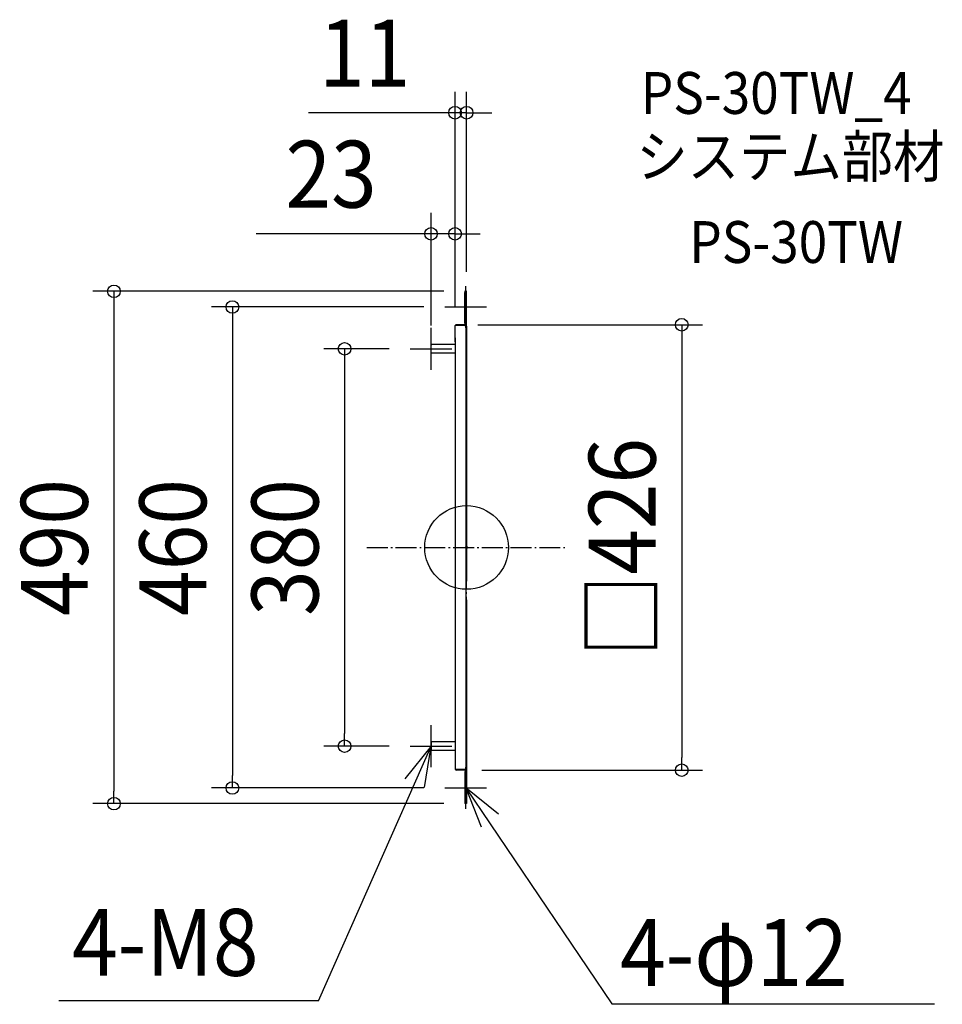
# Model space of a CAD drawing. Extents: x -428 to 455, y -437 to 505.
import ezdxf
from ezdxf.enums import TextEntityAlignment as Align

# ---------------------------------------------------------------- set-up
doc = ezdxf.new("R2010")
doc.units = 0
doc.header["$LTSCALE"] = 5
doc.header["$PDMODE"] = 3
doc.header["$PDSIZE"] = -2
doc.linetypes.add('DASHDOT', pattern=[5.5, 4, -0.6, 0.3, -0.6])
doc.layers.get('DEFPOINTS').update_dxf_attribs({"linetype": 'CONTINUOUS'})
for name, color, linetype in [('ARRANGE', 1, 'CONTINUOUS'), ('BASIS', 6, 'DASHDOT'), ('DETAIL', 5, 'CONTINUOUS'), ('ETC', 61, 'CONTINUOUS'), ('NOTE', 4, 'CONTINUOUS'), ('OUTLINE', 3, 'CONTINUOUS'), ('SIZE', 30, 'CONTINUOUS')]:
    doc.layers.add(name, color=color, linetype=linetype)
doc.styles.get("Standard").update_dxf_attribs({"font": 'SIMPLEX.shx', "width": 0.9, "height": 64, "bigfont": 'BIGFONT.shx'})

msp = doc.modelspace()

# ---------------------------------------------------------------- linework, layer by layer
at = {"layer": 'ARRANGE', "color": 1, "linetype": 'CONTINUOUS'}
msp.add_circle((0, 0), 40, dxfattribs=at)
msp.add_point((0, 0), dxfattribs=at)
at = {"layer": 'BASIS', "color": 6, "linetype": 'DASHDOT'}
for p, q in [((0, -232.247075), (0, 232.247075)), ((-95.361415, 0), (95.361415, 0))]:
    msp.add_line(p, q, dxfattribs=at)
at = {"layer": 'DEFPOINTS', "color": 30, "linetype": 'CONTINUOUS'}
for p in [(0, 415.766167), (-11, 300.011262), (-1.62963, 245), (0, 243.777778), (-20.814815, 230), (-11, 210.148148), (-11, 210.148148), (-9.37037, 213), (-54, 190), (-34, 192.268519), (-116.723091, -190), (-54, -190), (-5.5, -213.000001), (205.817211, -213.000001), (-224.027231, -230), (-20.814815, -230), (-337.408556, -245), (-1.62963, -245)]:
    msp.add_point(p, dxfattribs=at)
at = {"layer": 'DETAIL', "color": 5, "linetype": 'CONTINUOUS'}
for p, q in [((-1.62963, 245), (-1.62963, 214.222222)), ((0, 245), (-1.62963, 245)), ((-0.814815, 212.592593), (-0.814815, 245)), ((-0.814815, 245), (-0.814815, 212.490741)), ((0, 211.675926), (0, 245)), ((-1.62963, 214.222222), (-1.62963, 243.777778)), ((-11, 196.703704), (-11, 212.185185)), ((-0.814815, 212.185185), (-11, 212.185185)), ((-1.62963, 213), (-9.37037, 213)), ((-1.62963, 212.185185), (-9.37037, 212.185185)), ((-0.814815, 214.222222), (-1.62963, 214.222222)), ((0, 214.222222), (-0.814815, 214.222222)), ((-0.814815, 211.675926), (-0.814815, -32.055556)), ((0, 211.675926), (0, -32.055556)), ((-11, 200.537037), (-11, 0)), ((-34, 186.509259), (-34, 193.490741)), ((-11, 194), (-33.490741, 194)), ((-11, 186), (-33.490741, 186)), ((-11, 0), (-11, -212.185186)), ((-0.814815, -32.055556), (-0.814815, -241.166668)), ((0, -50), (0, -245)), ((-34, -186.509259), (-34, -193.490741)), ((-11, -186), (-33.490741, -186)), ((-11, -194), (-33.490741, -194)), ((-11, -197.925927), (-11, -211.370372)), ((-0.814815, -212.185186), (-11, -212.185186)), ((-1.62963, -212.185186), (-9.37037, -212.185186)), ((-1.62963, -213.000001), (-9.37037, -213.000001)), ((-1.62963, -214.222223), (-1.62963, -245)), ((-0.814815, -214.222223), (-1.62963, -214.222223)), ((-0.814815, -213.814816), (-0.814815, -241.166668)), ((0, -214.222223), (-0.814815, -214.222223)), ((0, -245), (-1.62963, -245))]:
    msp.add_line(p, q, dxfattribs=at)
for centre, radius, start, end in [((-9.37037, 211.37037), 1.62963, 90, 150), ((-1.62963, 213.814815), 0.814815, 270, 271.81229), ((-1.62963, 213.814815), 1.62963, 270, 300), ((-1.62963, 213.814815), 0.814815, 271.81229, 0), ((-33.490741, 193.490741), 0.509259, 90, 180), ((-33.490741, 186.509259), 0.509259, 180, 270), ((-33.490741, -186.509259), 0.509259, 90, 180), ((-33.490741, -193.490741), 0.509259, 180, 270), ((-9.37037, -211.370372), 1.62963, 210, 270), ((-1.62963, -213.814816), 1.62963, 60, 90), ((-1.62963, -213.814816), 0.814815, 88.18771, 90), ((-1.62963, -213.814816), 0.814815, 0, 88.18771)]:
    msp.add_arc(centre, radius, start, end, dxfattribs=at)
at = {"layer": 'NOTE', "color": 4, "linetype": 'CONTINUOUS'}
for p, q in [((-0.814815, 210), (-0.814815, 250)), ((-20.814815, 230), (19.185185, 230)), ((-34, 170), (-34, 210)), ((-54, 190), (-14, 190)), ((-34, -210), (-34, -170)), ((-141.629336, -433.454132), (-34, -190)), ((-34, -190), (-59.091282, -221.151687)), ((-54, -190), (-14, -190)), ((-40.153844, -229.523793), (-34, -190)), ((-0.814815, -250), (-0.814815, -210)), ((-20.814815, -230), (19.185185, -230)), ((30.477663, -254.915474), (-0.814815, -230)), ((-0.814815, -230), (13.827529, -267.223672)), ((-0.814815, -230), (138.884574, -436.48225)), ((-141.629336, -433.454132), (-390.160836, -433.454132)), ((138.884574, -436.48225), (447.520632, -436.48225))]:
    msp.add_line(p, q, dxfattribs=at)
at = {"layer": 'OUTLINE', "color": 3, "linetype": 'CONTINUOUS'}
for p, q in [((-1.62963, 245), (-1.62963, 214.222222)), ((0, 245), (-1.62963, 245)), ((-0.814815, 212.592593), (-0.814815, 245)), ((-0.814815, 245), (-0.814815, 212.490741)), ((0, 211.675926), (0, 245)), ((-1.62963, 214.222222), (-1.62963, 243.777778)), ((-11, 196.703704), (-11, 212.185185)), ((-0.814815, 212.185185), (-11, 212.185185)), ((-1.62963, 213), (-9.37037, 213)), ((-1.62963, 212.185185), (-9.37037, 212.185185)), ((-0.814815, 214.222222), (-1.62963, 214.222222)), ((0, 214.222222), (-0.814815, 214.222222)), ((-0.814815, 211.675926), (-0.814815, 50)), ((0, 211.675926), (0, -32.055556)), ((-11, 200.537037), (-11, 0)), ((-11, 0), (-11, -212.185186)), ((-0.814815, -32.055556), (-0.814815, -241.166668)), ((0, -50), (0, -245)), ((-11, -197.925927), (-11, -211.370372)), ((-0.814815, -212.185186), (-11, -212.185186)), ((-1.62963, -212.185186), (-9.37037, -212.185186)), ((-1.62963, -213.000001), (-9.37037, -213.000001)), ((-1.62963, -214.222223), (-1.62963, -245)), ((-0.814815, -214.222223), (-1.62963, -214.222223)), ((-0.814815, -213.814816), (-0.814815, -245)), ((0, -214.222223), (-0.814815, -214.222223)), ((0, -245), (-1.62963, -245))]:
    msp.add_line(p, q, dxfattribs=at)
for centre, radius, start, end in [((-9.37037, 211.37037), 1.62963, 90, 150), ((-1.62963, 213.814815), 0.814815, 270, 271.81229), ((-1.62963, 213.814815), 1.62963, 270, 300), ((-1.62963, 213.814815), 0.814815, 271.81229, 0), ((-9.37037, -211.370372), 1.62963, 210, 270), ((-1.62963, -213.814816), 1.62963, 60, 90), ((-1.62963, -213.814816), 0.814815, 88.18771, 90), ((-1.62963, -213.814816), 0.814815, 0, 88.18771)]:
    msp.add_arc(centre, radius, start, end, dxfattribs=at)
at = {"layer": 'SIZE', "color": 30, "linetype": 'CONTINUOUS'}
for p, q in [((-11, 230.148148), (-11, 435.766167)), ((0, 263.777778), (0, 435.766167)), ((-23, 415.766167), (-151.184295, 415.766167)), ((-11, 415.766167), (-23, 415.766167)), ((0, 415.766167), (-11, 415.766167)), ((0, 415.766167), (12, 415.766167)), ((12, 415.766167), (24, 415.766167)), ((-34, 212.268519), (-34, 320.011262)), ((-11, 230.148148), (-11, 320.011262)), ((-46, 300.011262), (-201.257143, 300.011262)), ((-34, 300.011262), (-46, 300.011262)), ((-11, 300.011262), (-34, 300.011262)), ((-11, 300.011262), (1, 300.011262)), ((1, 300.011262), (13, 300.011262)), ((-21.62963, 245), (-357.408556, 245)), ((-337.408556, 245), (-337.408556, 233)), ((-337.408556, 233), (-337.408556, -233)), ((-40.814815, 230), (-244.027231, 230)), ((-224.027231, 230), (-224.027231, 218)), ((-224.027231, 218), (-224.027231, -218)), ((10.62963, 213), (225.817211, 213)), ((205.817211, 213), (205.817211, 201)), ((205.817211, 201), (205.817211, -201.000001)), ((-74, 190), (-136.723091, 190)), ((-116.723091, 190), (-116.723091, 178)), ((-116.723091, 178), (-116.723091, -178)), ((-116.723091, -190), (-116.723091, -178)), ((-74, -190), (-136.723091, -190)), ((205.817211, -213.000001), (205.817211, -201.000001)), ((14.5, -213.000001), (225.817211, -213.000001)), ((-224.027231, -230), (-224.027231, -218)), ((-337.408556, -245), (-337.408556, -233)), ((-40.814815, -230), (-244.027231, -230)), ((-21.62963, -245), (-357.408556, -245))]:
    msp.add_line(p, q, dxfattribs=at)
for centre in [(-11, 415.766167), (0, 415.766167), (-34, 300.011262), (-11, 300.011262), (-337.408556, 245), (-224.027231, 230), (205.817211, 213), (-116.723091, 190), (-116.723091, -190), (205.817211, -213.000001), (-224.027231, -230), (-337.408556, -245)]:
    msp.add_circle(centre, 6, dxfattribs=at)

# ---------------------------------------------------------------- texts
at = {"layer": 'ETC', "color": 61, "linetype": 'CONTINUOUS', "width": 0.9}
for s, p in [('PS-30TW_4', (166.625711, 414.689424)), ('システム部材', (162.439717, 353.993145)), ('PS-30TW', (213.04722, 272.123034))]:
    msp.add_text(s, height=40, dxfattribs=at).set_placement(p)
at = {"layer": 'NOTE', "color": 4, "linetype": 'CONTINUOUS', "width": 0.9}
for s, p in [('4-M8', (-377.369007, -409.652218)), ('4-φ12', (146.878906, -419.424545))]:
    msp.add_text(s, height=64, dxfattribs=at).set_placement(p)
at = {"layer": 'SIZE', "color": 30, "linetype": 'CONTINUOUS', "width": 0.9}
for s, p in [('11', (-97.384295, 440.766167)), ('23', (-129.628571, 325.011262))]:
    msp.add_text(s, height=64, dxfattribs=at).set_placement(p, align=Align.CENTER)
for s, p in [('□426', (180.817211, -0.000001)), ('490', (-362.408556, 0)), ('460', (-249.027231, 0)), ('380', (-141.723091, 0))]:
    msp.add_text(s, height=64, rotation=90, dxfattribs=at).set_placement(p, align=Align.CENTER)

doc.saveas('drawing.dxf')
